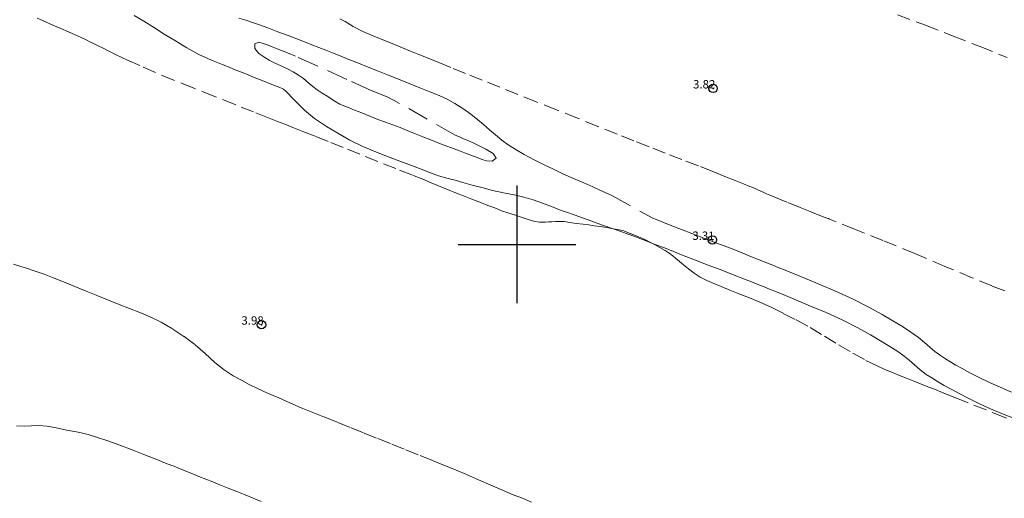
# Model space of a CAD drawing. Extents: x 373337 to 374587, y 1876930 to 1877740.
# Drawn here: x 374141 to 374258, y 1877170 to 1877227 of the extents above; entities that cross this region are included whole.
import ezdxf

# ---------------------------------------------------------------- set-up
doc = ezdxf.new("R2010")
doc.units = 0
doc.header["$MEASUREMENT"] = 0
doc.header["$PDMODE"] = 32
doc.header["$PDSIZE"] = -0.37
doc.linetypes.add('HIDDEN', pattern=[9.525, 6.35, -3.175])
for name, color, linetype in [('1TODAS1K', 7, 'Continuous'), ('BRECHA', 7, 'Continuous'), ('COTA FOTOGRAMETRICA', 10, 'Continuous'), ('CURVA AUXILIAR', 7, 'Continuous'), ('SIMBOLO GRADICULA', 7, 'Continuous')]:
    doc.layers.add(name, color=color, linetype=linetype)
doc.styles.add('WMF-Times New Roman0', font='TIMES.TTF')

msp = doc.modelspace()

# ---------------------------------------------------------------- linework, layer by layer
at = {"layer": 'BRECHA', "color": 1, "linetype": 'HIDDEN', "lineweight": 5, "ltscale": 0.4, "elevation": 0}
for points in [[(374240.55, 1877190.05), (374238.71, 1877190.99), (374236.79, 1877191.88), (374234.95, 1877192.65), (374233.25, 1877193.37), (374231.94, 1877193.91), (374230.89, 1877194.33), (374230.05, 1877194.66), (374229.4, 1877194.92), (374228.79, 1877195.17), (374228.09, 1877195.45), (374227.08, 1877195.85), (374225.85, 1877196.34), (374224.38, 1877196.92), (374222.76, 1877197.53), (374221.23, 1877198.13), (374219.79, 1877198.69), (374218.56, 1877199.17), (374217.43, 1877199.61), (374216.33, 1877200.03), (374215.25, 1877200.47), (374214.11, 1877200.89), (374212.89, 1877201.32), (374211.54, 1877201.8), (374210.18, 1877202.27), (374208.89, 1877202.76), (374207.79, 1877203.16), (374206.78, 1877203.5), (374205.88, 1877203.83), (374205.06, 1877204.13), (374204.1, 1877204.5), (374203.02, 1877204.9), (374201.9, 1877205.29), (374200.82, 1877205.64), (374199.64, 1877205.88), (374198.39, 1877206.15), (374197.08, 1877206.42), (374195.81, 1877206.76), (374194.66, 1877207.06), (374193.56, 1877207.37), (374192.64, 1877207.63), (374191.78, 1877207.83), (374190.66, 1877208.17), (374189.49, 1877208.58), (374188.38, 1877209.03), (374187.13, 1877209.5), (374185.72, 1877210.03), (374184.37, 1877210.56), (374183.06, 1877211.08), (374181.65, 1877211.66), (374180.07, 1877212.41), (374178.65, 1877213.24), (374177.31, 1877214.05), (374175.9, 1877214.99), (374174.69, 1877216), (374173.85, 1877216.8), (374173.17, 1877217.48), (374172.7, 1877217.99), (374172.45, 1877218.25), (374172.18, 1877218.48), (374172.1, 1877218.52), (374171.74, 1877218.67), (374171.12, 1877218.93), (374170.62, 1877219.13), (374169.83, 1877219.44), (374169.35, 1877219.64), (374168.71, 1877219.89), (374168.05, 1877220.15), (374167.29, 1877220.46), (374166.52, 1877220.76), (374165.71, 1877221.09), (374164.82, 1877221.45), (374163.61, 1877221.93), (374162.12, 1877222.61), (374160.7, 1877223.42), (374159.34, 1877224.24), (374157.97, 1877225.05), (374156.72, 1877225.89), (374155.56, 1877226.6), (374154.41, 1877227.27)], [(374166.86, 1877226.93), (374167.69, 1877226.71), (374168.51, 1877226.44), (374169.34, 1877226.15), (374170.34, 1877225.78), (374171.53, 1877225.33), (374172.73, 1877224.87), (374173.77, 1877224.48), (374174.68, 1877224.13), (374175.58, 1877223.77), (374176.4, 1877223.45), (374177.23, 1877223.13), (374178.04, 1877222.8), (374178.92, 1877222.45), (374179.97, 1877222.03), (374181.12, 1877221.57), (374182.27, 1877221.11), (374183.4, 1877220.66), (374184.59, 1877220.19), (374185.88, 1877219.67), (374187.17, 1877219.15), (374188.43, 1877218.65), (374189.6, 1877218.18), (374190.71, 1877217.74), (374191.68, 1877217.29), (374192.6, 1877216.79), (374193.55, 1877216.17), (374194.48, 1877215.51), (374195.31, 1877214.85), (374196, 1877214.28), (374196.7, 1877213.66), (374197.42, 1877213.04), (374198.17, 1877212.41), (374198.92, 1877211.87), (374199.78, 1877211.32), (374200.84, 1877210.69), (374202.05, 1877210.07), (374203.22, 1877209.49), (374204.34, 1877208.94), (374205.52, 1877208.38), (374206.73, 1877207.85), (374207.93, 1877207.32), (374209.03, 1877206.85), (374209.86, 1877206.46), (374210.47, 1877206.19), (374211.28, 1877205.8), (374216.17, 1877203.11), (374216.26, 1877203.08), (374217.36, 1877202.64), (374218.44, 1877202.22), (374219.57, 1877201.78)], [(374179.74, 1877219.65), (374173.62, 1877222.42), (374172.87, 1877222.72), (374171.97, 1877223.08), (374171.42, 1877223.3), (374170.85, 1877223.53), (374170.36, 1877223.72), (374169.76, 1877223.93), (374169.26, 1877224.07), (374168.78, 1877223.88), (374168.78, 1877223.34), (374169.25, 1877222.74), (374169.98, 1877222.25), (374170.47, 1877221.95), (374171.01, 1877221.68), (374171.55, 1877221.42), (374172.17, 1877221.15), (374172.74, 1877220.88), (374173.35, 1877220.55), (374173.99, 1877220.17), (374174.59, 1877219.77), (374175.26, 1877219.17), (374175.67, 1877218.82), (374176.18, 1877218.41), (374176.78, 1877218.02), (374177.47, 1877217.6), (374178.24, 1877217.09), (374178.91, 1877216.69), (374179.39, 1877216.5), (374179.91, 1877216.29), (374180.65, 1877215.99), (374181.5, 1877215.65), (374182.47, 1877215.26), (374183.44, 1877214.89), (374184.32, 1877214.57), (374185.2, 1877214.23), (374186.06, 1877213.9), (374186.9, 1877213.57), (374187.79, 1877213.21), (374188.78, 1877212.81), (374189.72, 1877212.44), (374190.68, 1877212.05), (374191.63, 1877211.69), (374192.49, 1877211.38), (374193.13, 1877211.13), (374193.74, 1877210.92), (374194.39, 1877210.66), (374194.94, 1877210.45), (374195.84, 1877210.11), (374196.35, 1877209.95), (374197.03, 1877209.91), (374197.5, 1877210.25), (374197.17, 1877210.82), (374196.29, 1877211.35), (374195.65, 1877211.66), (374194.93, 1877212.02), (374194.24, 1877212.33), (374193.61, 1877212.58), (374193.13, 1877212.79), (374192.61, 1877213.01), (374185.38, 1877217.15), (374184.52, 1877217.56), (374182.61, 1877218.34), (374179.74, 1877219.65)], [(374219.57, 1877201.78), (374220.81, 1877201.3), (374222.25, 1877200.74), (374223.77, 1877200.15), (374225.39, 1877199.53), (374226.88, 1877198.95), (374228.11, 1877198.45), (374229.13, 1877198.05), (374229.83, 1877197.77), (374230.44, 1877197.52), (374231.09, 1877197.26), (374231.93, 1877196.93), (374232.99, 1877196.5), (374234.33, 1877195.95), (374236.04, 1877195.23), (374237.92, 1877194.44), (374239.94, 1877193.5), (374241.87, 1877192.52), (374243.45, 1877191.64), (374244.72, 1877190.9), (374245.87, 1877190.2), (374246.89, 1877189.54), (374247.78, 1877188.9), (374248.5, 1877188.32), (374249.15, 1877187.74), (374249.72, 1877187.25), (374250.29, 1877186.82), (374250.88, 1877186.46), (374251.53, 1877186.04), (374252.25, 1877185.6), (374252.99, 1877185.2), (374253.92, 1877184.71), (374255.02, 1877184.15), (374256.26, 1877183.54), (374257.51, 1877182.98), (374258.87, 1877182.39)], [(374259.2, 1877179.24), (374257.79, 1877179.81), (374256.38, 1877180.42), (374255.06, 1877181), (374253.77, 1877181.65), (374252.63, 1877182.22), (374251.67, 1877182.73), (374250.86, 1877183.17), (374250.04, 1877183.66), (374249.38, 1877184.1), (374248.72, 1877184.51), (374247.97, 1877185.06), (374247.3, 1877185.64), (374246.68, 1877186.2), (374246.09, 1877186.68), (374245.32, 1877187.23), (374244.38, 1877187.83), (374243.28, 1877188.49), (374242.06, 1877189.21), (374240.55, 1877190.05)]]:
    msp.add_lwpolyline(points, dxfattribs=at)
at = {"layer": 'COTA FOTOGRAMETRICA'}
for p in [(374223.33, 1877218.57, 3.82), (374223.25, 1877200.53, 3.31), (374169.57, 1877190.43, 3.98)]:
    msp.add_point(p, dxfattribs=at)
at = {"layer": 'CURVA AUXILIAR', "color": 17, "linetype": 'HIDDEN', "lineweight": 5, "ltscale": 0.25}
for points, elevation in [([(374142.86, 1877226.93), (374143.84, 1877226.51), (374144.73, 1877226.12), (374145.67, 1877225.72), (374146.6, 1877225.3), (374147.39, 1877224.94), (374148.11, 1877224.63), (374148.69, 1877224.35), (374149.14, 1877224.14), (374149.59, 1877223.91), (374150.13, 1877223.63), (374150.65, 1877223.39), (374151.3, 1877223.05), (374152.26, 1877222.58), (374153.62, 1877221.94), (374155.48, 1877221.1), (374157.75, 1877220.12), (374160.24, 1877219.12), (374162.72, 1877218.13), (374165.05, 1877217.2), (374167.14, 1877216.36), (374168.91, 1877215.66), (374170.29, 1877215.12), (374171.47, 1877214.65), (374172.36, 1877214.31), (374173.3, 1877213.93), (374174.48, 1877213.46), (374176.05, 1877212.83), (374177.83, 1877212.12), (374179.82, 1877211.32), (374181.93, 1877210.48), (374184.09, 1877209.61), (374185.99, 1877208.85), (374187.53, 1877208.24), (374188.76, 1877207.75), (374189.78, 1877207.34), (374190.63, 1877206.98), (374191.33, 1877206.7), (374192, 1877206.43), (374192.6, 1877206.18), (374193.11, 1877205.98), (374193.5, 1877205.82), (374193.83, 1877205.69), (374194.21, 1877205.54), (374194.6, 1877205.38), (374195.14, 1877205.18), (374195.76, 1877204.93), (374196.5, 1877204.64), (374197.35, 1877204.33), (374198.16, 1877204), (374198.91, 1877203.74), (374199.68, 1877203.51), (374200.47, 1877203.24), (374201.32, 1877202.97), (374202.1, 1877202.74), (374202.66, 1877202.65), (374203.02, 1877202.63), (374203.38, 1877202.65), (374203.73, 1877202.69), (374204.13, 1877202.69), (374204.57, 1877202.72), (374205.04, 1877202.74), (374205.59, 1877202.71), (374206.27, 1877202.6), (374207.05, 1877202.5), (374207.85, 1877202.4), (374208.56, 1877202.32), (374209.19, 1877202.22), (374209.88, 1877202.12), (374210.67, 1877201.99), (374211.44, 1877201.86), (374212.14, 1877201.74), (374212.72, 1877201.6), (374213.14, 1877201.43), (374213.46, 1877201.31), (374213.78, 1877201.18), (374214.08, 1877201.06), (374214.45, 1877200.91), (374214.85, 1877200.72), (374215.28, 1877200.52), (374215.79, 1877200.27), (374216.34, 1877199.98), (374217, 1877199.64), (374217.62, 1877199.27), (374218.11, 1877198.94), (374218.54, 1877198.62), (374218.91, 1877198.33), (374219.34, 1877197.96), (374219.83, 1877197.56), (374220.42, 1877197.08), (374221.08, 1877196.58), (374221.78, 1877196.1), (374222.58, 1877195.68), (374223.44, 1877195.32), (374224.3, 1877194.98), (374225.34, 1877194.55), (374226.51, 1877194.08), (374227.66, 1877193.62), (374228.91, 1877193.1), (374230.25, 1877192.5), (374231.69, 1877191.78), (374233.24, 1877191), (374234.9, 1877190.09), (374236.59, 1877189.07), (374238.28, 1877188.03), (374239.97, 1877187.04), (374241.53, 1877186.18), (374242.77, 1877185.55), (374243.8, 1877185.08), (374244.68, 1877184.73), (374245.54, 1877184.39), (374246.35, 1877184.06), (374247.17, 1877183.74), (374248.02, 1877183.4), (374248.9, 1877183.04), (374249.69, 1877182.73), (374250.74, 1877182.31), (374252.23, 1877181.71), (374254.36, 1877180.86), (374256.79, 1877179.89), (374259.53, 1877178.79)], 3.5), ([(374202.28, 1877216.99), (374200.09, 1877217.86), (374197.95, 1877218.72), (374195.86, 1877219.57), (374193.86, 1877220.37), (374192.13, 1877221.06), (374190.67, 1877221.66), (374189.41, 1877222.17), (374188.31, 1877222.6), (374187.31, 1877223.02), (374186.35, 1877223.42), (374185.39, 1877223.82), (374184.33, 1877224.24), (374183.04, 1877224.77), (374181.64, 1877225.36), (374180.48, 1877225.97), (374179.54, 1877226.54), (374178.89, 1877226.86)], 3.5), ([(374245.28, 1877227.35), (374248.64, 1877226.1), (374251.92, 1877224.81), (374255.12, 1877223.55), (374258.34, 1877222.26)], 3.5), ([(374258.05, 1877194.45), (374256.53, 1877195.05), (374254.16, 1877196.03), (374250.94, 1877197.38), (374247.35, 1877198.92), (374243.56, 1877200.46), (374240.18, 1877201.82), (374238, 1877202.69), (374237.2, 1877203.01), (374237.06, 1877203.06), (374236.89, 1877203.12), (374236.56, 1877203.25), (374235.86, 1877203.53), (374234.9, 1877203.91), (374233.71, 1877204.4), (374232.13, 1877205.03), (374230.75, 1877205.6), (374230.21, 1877205.82), (374230.03, 1877205.89), (374229.89, 1877205.95), (374229.71, 1877206.02), (374229.47, 1877206.12), (374229.22, 1877206.24), (374228.95, 1877206.37), (374228.65, 1877206.51), (374228.26, 1877206.69), (374227.72, 1877206.91), (374226.94, 1877207.22), (374225.97, 1877207.6), (374224.75, 1877208.09), (374223.29, 1877208.66), (374221.58, 1877209.35), (374219.62, 1877210.1), (374217.63, 1877210.88), (374215.71, 1877211.62), (374213.91, 1877212.32), (374211.93, 1877213.11), (374209.62, 1877214.05), (374207.18, 1877215.03), (374204.68, 1877216.03), (374202.28, 1877216.99)], 3.5), ([(374201.71, 1877169.3), (374200.63, 1877169.75), (374199.53, 1877170.18), (374198.28, 1877170.71), (374196.88, 1877171.33), (374195.4, 1877171.96), (374193.96, 1877172.57), (374192.66, 1877173.12), (374191.37, 1877173.66), (374189.93, 1877174.26), (374188.24, 1877174.94), (374186.57, 1877175.6), (374184.91, 1877176.27), (374183.28, 1877176.92), (374181.72, 1877177.54), (374180.13, 1877178.18), (374178.58, 1877178.8), (374177.09, 1877179.41), (374175.68, 1877179.98), (374174.3, 1877180.54), (374172.94, 1877181.13), (374171.63, 1877181.7), (374170.3, 1877182.29), (374169.1, 1877182.84), (374168.11, 1877183.32), (374167.2, 1877183.81), (374166.2, 1877184.34), (374165.13, 1877185.05), (374164.02, 1877185.94), (374162.87, 1877187), (374161.62, 1877188.06), (374160.34, 1877189.03), (374158.98, 1877189.93), (374157.62, 1877190.74), (374156.3, 1877191.37), (374155.07, 1877191.88), (374153.85, 1877192.36), (374152.63, 1877192.85), (374151.36, 1877193.36), (374150.09, 1877193.88), (374148.7, 1877194.44), (374147.35, 1877194.98), (374145.99, 1877195.52), (374144.69, 1877196.04), (374143.7, 1877196.44), (374142.99, 1877196.69), (374142.39, 1877196.9), (374141.71, 1877197.12), (374140.91, 1877197.38), (374140.04, 1877197.64)], 3.51), ([(374140.41, 1877178.37), (374141.38, 1877178.34), (374142.2, 1877178.38), (374143.07, 1877178.43), (374144.06, 1877178.34), (374145.13, 1877178.16), (374146.4, 1877177.88), (374147.73, 1877177.61), (374148.95, 1877177.33), (374150.03, 1877177), (374151.27, 1877176.58), (374152.71, 1877176.08), (374154.19, 1877175.53), (374155.58, 1877174.97), (374156.91, 1877174.44), (374158.15, 1877173.95), (374159.32, 1877173.48), (374160.35, 1877173.06), (374161.28, 1877172.69), (374162.13, 1877172.35), (374162.95, 1877172.03), (374163.77, 1877171.7), (374164.63, 1877171.35), (374165.61, 1877170.96), (374166.64, 1877170.55), (374167.62, 1877170.16), (374168.59, 1877169.77), (374169.55, 1877169.38)], 3.51)]:
    msp.add_lwpolyline(points, dxfattribs=dict(at, elevation=elevation))
at = {"layer": 'SIMBOLO GRADICULA', "color": 5}
for points in [[(374200, 1877193), (374200, 1877200), (374200, 1877207)], [(374193, 1877200), (374200, 1877200), (374207, 1877200)]]:
    msp.add_lwpolyline(points, dxfattribs=at)

# ---------------------------------------------------------------- texts
at = {"layer": '1TODAS1K', "style": 'WMF-Times New Roman0'}
for s, p in [('3.82', (374220.95, 1877218.57)), ('3.31', (374220.86, 1877200.53)), ('3.98', (374167.18, 1877190.43))]:
    msp.add_text(s, height=1, dxfattribs=at).set_placement(p)

doc.saveas('drawing.dxf')
